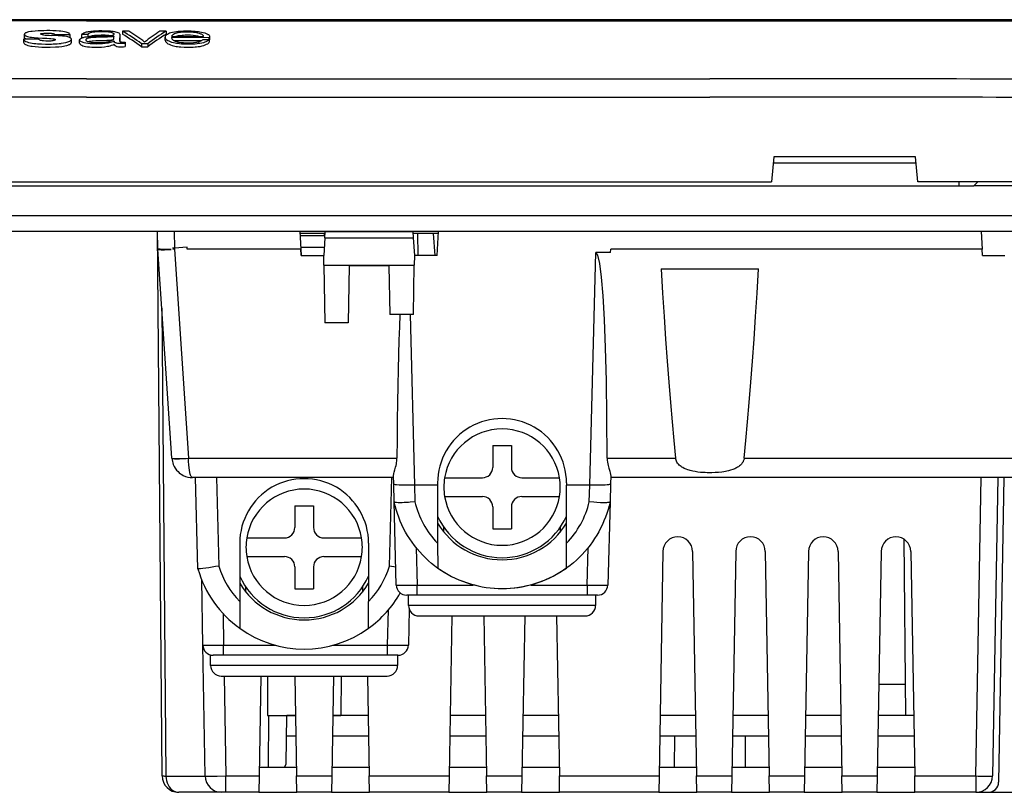
# Model space of a CAD drawing. Extents: x 0 to 420, y 0 to 297.
# Drawn here: x 112 to 159, y 207 to 245 of the extents above; entities that cross this region are included whole.
import ezdxf

# ---------------------------------------------------------------- set-up
doc = ezdxf.new("R2010")
doc.units = 0
doc.layers.get('0').update_dxf_attribs({"linetype": 'CONTINUOUS'})

msp = doc.modelspace()

# ---------------------------------------------------------------- linework, layer by layer
at = {"color": 7}
for p, q in [((114.990784, 244.533569), (84.990784, 244.533569)), ((144.990784, 244.533569), (114.990784, 244.533569)), ((158.977966, 244.533569), (144.990784, 244.533569)), ((159.102386, 244.533569), (158.977966, 244.533569)), ((165.878326, 244.533569), (159.102386, 244.533569)), ((114.990784, 244.482819), (84.990784, 244.482819)), ((114.990784, 244.482819), (144.990784, 244.482819)), ((144.990784, 244.482712), (162.665955, 244.482361)), ((112.698814, 243.592529), (111.961205, 243.590424)), ((111.961205, 243.590424), (111.961205, 243.443756)), ((112.001686, 243.682892), (112.001686, 243.828568)), ((113.459625, 243.823456), (114.190536, 243.825607)), ((113.459625, 243.823456), (113.459625, 243.770233)), ((114.190536, 243.825607), (114.190536, 243.673416)), ((114.266136, 243.440735), (114.266136, 243.593842)), ((114.7658, 243.664795), (114.7658, 243.820129)), ((115.058975, 243.819244), (114.7658, 243.819244)), ((114.7658, 243.664795), (114.783798, 243.664795)), ((115.058975, 243.819244), (115.058975, 243.717468)), ((116.306664, 243.60701), (116.306656, 243.736801)), ((116.598213, 243.813568), (116.59687, 243.494919)), ((116.597488, 243.490311), (116.598213, 243.663376)), ((116.598213, 243.813568), (116.598213, 243.663757)), ((116.720116, 243.986481), (116.720116, 243.837509)), ((117.032356, 243.985519), (116.720116, 243.985519)), ((118.822174, 243.97995), (118.525345, 243.97995)), ((118.784019, 243.541321), (118.784019, 243.685486)), ((118.822174, 243.97995), (118.822174, 243.837524)), ((119.086342, 243.733932), (120.623901, 243.729156)), ((120.901535, 243.666534), (119.086418, 243.672134)), ((120.605415, 243.582626), (120.897522, 243.582626)), ((120.897522, 243.581726), (120.897522, 243.443756)), ((120.901535, 243.529114), (120.901535, 243.666534)), ((120.920166, 243.580521), (120.920166, 243.717529)), ((114.266556, 243.436783), (114.266731, 243.440308)), ((114.659462, 243.400558), (114.659462, 243.557068)), ((116.856262, 243.451736), (116.856255, 243.385864)), ((116.856255, 243.385864), (116.856255, 243.235016)), ((117.630608, 243.37886), (117.630608, 243.229965)), ((117.630608, 243.37886), (117.937546, 243.37886)), ((117.630608, 243.229965), (117.937546, 243.229965)), ((117.937546, 243.378006), (117.937546, 243.229965)), ((119.204369, 243.529114), (120.535736, 243.529114)), ((114.990784, 241.689697), (84.990784, 241.689697)), ((114.990784, 241.689697), (144.990784, 241.689697)), ((114.990784, 240.810684), (84.990784, 240.810684)), ((114.990784, 240.810684), (144.990784, 240.810684)), ((148.071075, 237.933563), (147.958588, 236.733566)), ((154.892944, 237.933563), (148.071075, 237.933563)), ((155.005463, 236.733566), (154.892944, 237.933563)), ((148.042953, 237.63356), (154.921082, 237.63356)), ((72.990784, 236.533569), (156.990784, 236.533569)), ((82.022995, 236.733566), (147.958588, 236.733566)), ((186.994781, 236.733566), (155.005463, 236.733566)), ((156.990784, 236.533569), (156.990784, 236.733566)), ((156.990784, 236.533569), (157.690796, 236.533569)), ((157.690796, 236.533569), (157.890778, 236.733566)), ((167.290787, 236.533569), (157.690796, 236.533569)), ((59.02478, 235.101944), (170.956787, 235.101944)), ((170.956787, 234.333572), (59.02478, 234.333572)), ((118.629089, 208.126587), (118.400391, 234.333572)), ((118.430649, 233.530457), (118.413635, 234.342758)), ((119.214035, 234.333572), (119.231056, 233.534103)), ((125.257271, 234.333496), (125.304207, 233.481186)), ((126.474831, 234.233566), (125.262772, 234.233566)), ((125.267708, 234.143936), (126.469353, 234.143936)), ((126.401161, 234.143936), (126.473785, 234.216568)), ((126.461922, 234.022461), (126.480949, 234.333572)), ((126.480949, 234.333572), (130.700623, 234.333572)), ((130.700623, 234.333572), (130.71965, 234.022461)), ((130.926971, 234.233566), (130.706726, 234.233566)), ((131.921997, 234.233566), (130.706726, 234.233566)), ((130.926971, 234.233566), (130.936142, 233.183563)), ((131.764221, 233.183563), (131.690796, 234.233566)), ((131.866974, 233.183563), (131.927246, 234.333572)), ((158.054337, 234.333572), (158.098999, 233.481293)), ((126.461922, 234.022461), (126.410614, 233.183563)), ((126.461922, 234.022461), (130.71965, 234.022461)), ((130.71965, 234.022461), (130.770966, 233.183563)), ((118.431686, 233.481186), (118.430984, 233.51442)), ((119.099991, 223.417999), (118.431694, 233.481033)), ((119.231056, 233.533951), (119.136238, 233.531967)), ((119.23011, 233.481155), (119.142593, 233.475662)), ((119.230118, 233.481018), (119.898239, 223.420776)), ((119.231071, 233.533798), (119.232109, 233.481354)), ((119.828621, 233.573822), (119.231712, 233.534195)), ((119.834763, 233.481216), (119.828629, 233.573761)), ((125.304207, 233.481293), (119.83477, 233.481293)), ((125.297729, 233.505585), (125.308983, 233.505585)), ((125.298599, 233.58316), (126.435051, 233.58316)), ((125.299042, 233.480499), (125.314606, 233.183563)), ((125.314606, 233.183563), (125.308983, 233.505585)), ((125.314606, 233.183563), (126.380066, 233.183563)), ((126.380066, 233.183563), (126.410614, 233.183563)), ((126.418701, 232.720337), (126.410614, 233.183563)), ((130.770966, 233.183563), (130.762878, 232.720337)), ((131.866974, 233.183563), (130.770966, 233.183563)), ((139.206604, 222.124634), (139.499741, 233.319504)), ((140.21579, 233.319504), (139.499741, 233.319504)), ((140.21579, 233.319504), (140.216888, 233.480988)), ((151.112228, 233.481293), (140.217987, 233.481293)), ((158.098999, 233.481293), (151.112228, 233.481293)), ((158.114594, 233.183563), (158.098999, 233.481155)), ((158.114594, 233.183563), (159.180069, 233.183563)), ((126.418701, 232.720337), (130.762878, 232.720337)), ((126.418701, 232.720337), (126.46727, 229.937836)), ((127.633881, 232.683563), (127.585953, 229.937836)), ((129.547699, 232.683563), (127.633881, 232.683563)), ((129.547699, 232.683563), (129.588715, 230.333237)), ((130.721207, 230.333237), (130.762878, 232.720337)), ((142.650238, 232.533569), (147.331345, 232.533569)), ((118.61972, 230.6492), (118.81636, 208.116806)), ((130.560028, 230.333237), (129.588715, 230.333237)), ((130.721207, 230.333237), (130.560028, 230.333237)), ((130.560028, 230.333237), (130.774979, 222.124634)), ((127.585953, 229.937836), (126.46727, 229.937836)), ((134.540787, 224.027512), (134.540787, 222.977509)), ((134.540787, 224.027512), (135.440796, 224.027512)), ((135.440796, 224.027512), (135.440796, 222.977509)), ((119.898239, 223.420776), (129.929703, 223.420776)), ((119.898239, 223.420486), (119.898285, 223.417297)), ((140.05188, 223.420776), (143.339203, 223.420776)), ((146.642365, 223.420776), (151.112228, 223.420776)), ((151.112228, 223.420776), (170.083344, 223.420776)), ((129.765778, 222.483566), (120.097839, 222.483566)), ((120.355835, 218.090164), (120.240784, 222.483566)), ((121.240448, 222.483566), (121.352005, 218.223282)), ((129.579559, 218.223282), (129.691132, 222.483566)), ((129.774017, 222.169159), (129.763641, 222.565262)), ((132.227188, 222.477509), (134.040787, 222.477509)), ((135.940796, 222.477509), (137.754395, 222.477509)), ((140.217926, 222.565262), (140.20755, 222.169159)), ((169.883728, 222.483566), (140.21579, 222.483566)), ((157.790588, 208.119598), (158.041321, 222.483566)), ((158.841187, 222.483566), (158.590469, 208.119598)), ((159.14119, 222.483566), (158.885315, 207.824844)), ((129.796173, 221.32283), (129.774017, 222.169159)), ((130.772385, 222.124603), (130.793274, 221.326981)), ((131.890778, 222.124634), (130.774979, 222.124634)), ((131.890778, 222.227509), (131.890778, 222.124634)), ((131.890778, 222.124634), (131.890778, 219.321487)), ((138.09079, 222.227509), (138.09079, 222.124634)), ((138.09079, 219.321487), (138.09079, 222.124634)), ((139.206604, 222.124634), (138.09079, 222.124634)), ((139.188293, 221.326981), (139.209198, 222.124603)), ((140.20755, 222.169159), (140.185394, 221.32283)), ((129.901154, 217.314423), (129.796173, 221.32283)), ((129.796371, 221.32196), (129.796204, 221.322708)), ((132.227188, 221.577515), (134.040787, 221.577515)), ((135.940796, 221.577515), (137.754395, 221.577515)), ((140.185394, 221.32283), (140.080429, 217.314423)), ((140.185287, 221.322357), (140.18512, 221.321533)), ((125.015785, 221.13356), (125.015785, 220.083572)), ((125.015785, 221.13356), (125.915787, 221.13356)), ((125.915787, 221.13356), (125.915787, 220.083572)), ((134.540787, 221.077515), (134.540787, 220.027512)), ((135.440796, 221.077515), (135.440796, 220.027512)), ((132.190796, 219.864761), (132.190796, 220.09877)), ((134.540787, 220.027512), (135.440796, 220.027512)), ((137.790787, 220.098785), (137.790787, 219.864777)), ((122.702187, 219.583572), (124.515785, 219.583572)), ((126.415787, 219.583572), (128.229401, 219.583572)), ((154.422119, 211.033569), (154.34816, 219.509232)), ((122.365784, 219.333572), (122.365784, 216.521454)), ((128.565796, 219.333572), (128.565796, 216.521454)), ((130.853882, 219.106384), (130.900803, 217.314423)), ((131.890778, 219.321487), (131.890991, 218.132538)), ((138.090591, 218.132538), (138.09079, 219.321487)), ((139.08078, 217.314423), (139.127686, 219.106384)), ((142.733917, 218.933777), (142.545151, 208.119598)), ((144.15834, 218.933777), (144.347107, 208.119598)), ((146.233917, 218.933777), (146.045151, 208.119598)), ((147.65834, 218.933777), (147.847107, 208.119598)), ((149.733917, 218.933777), (149.545151, 208.119598)), ((151.15834, 218.933777), (151.347107, 208.119598)), ((153.233917, 218.933777), (153.045151, 208.119598)), ((154.65834, 218.933777), (154.847107, 208.119598)), ((122.702187, 218.683563), (124.515785, 218.683563)), ((126.415787, 218.683563), (128.229401, 218.683563)), ((125.015785, 218.183563), (125.015785, 217.13356)), ((125.915787, 218.183563), (125.915787, 217.13356)), ((129.879181, 218.175095), (129.579559, 218.223282)), ((120.588913, 214.424835), (120.534027, 217.569229)), ((122.665787, 216.970825), (122.665787, 217.204834)), ((125.015785, 217.13356), (125.915787, 217.13356)), ((128.265778, 217.204849), (128.265778, 216.970825)), ((130.900803, 216.827759), (130.900803, 217.314423)), ((130.900803, 217.314423), (133.593857, 217.314423)), ((136.387726, 217.314423), (139.08078, 217.314423)), ((139.08078, 217.314423), (139.08078, 216.827759)), ((130.900803, 216.827515), (130.40123, 216.827515)), ((130.490784, 216.327515), (130.490784, 216.827515)), ((139.08078, 216.827515), (130.900803, 216.827515)), ((139.580353, 216.827515), (139.08078, 216.827515)), ((139.490784, 216.827515), (139.490784, 216.327515)), ((122.365784, 216.521454), (122.365791, 215.231567)), ((128.565796, 215.231567), (128.565796, 216.521454)), ((129.47998, 214.420471), (129.524429, 216.117615)), ((130.524841, 216.146133), (130.479645, 214.420471)), ((139.490784, 216.327515), (130.490784, 216.327515)), ((121.562126, 215.9422), (121.588684, 214.420471)), ((130.990784, 215.827515), (138.990784, 215.827515)), ((132.579681, 215.827515), (132.44516, 208.119598)), ((134.112564, 215.827515), (134.247101, 208.119598)), ((136.079681, 215.827515), (135.94516, 208.119598)), ((137.612564, 215.827515), (137.747101, 208.119598)), ((120.698975, 208.119598), (120.588913, 214.424835)), ((121.588684, 213.933807), (121.588684, 214.420471)), ((121.588684, 214.420471), (124.068855, 214.420471)), ((126.862717, 214.420471), (129.47998, 214.420471)), ((129.47998, 213.933563), (129.47998, 214.420471)), ((120.96579, 213.433563), (120.96579, 213.948944)), ((121.588684, 213.933563), (121.089088, 213.933563)), ((129.47998, 213.933563), (121.588684, 213.933563)), ((129.979568, 213.933563), (129.47998, 213.933563)), ((129.96579, 213.933563), (129.96579, 213.433563)), ((129.96579, 213.433563), (120.96579, 213.433563)), ((121.46579, 212.933563), (129.46579, 212.933563)), ((121.614792, 212.933563), (121.698822, 208.119598)), ((123.379181, 212.933563), (123.295151, 208.119598)), ((123.700012, 212.933563), (123.697189, 211.033569)), ((125.013077, 212.933563), (125.097107, 208.119598)), ((126.879181, 212.933563), (126.795151, 208.119598)), ((127.253464, 212.933563), (127.236885, 211.033569)), ((128.513077, 212.933563), (128.597107, 208.119598)), ((153.122192, 212.533569), (154.409027, 212.533569)), ((123.697189, 211.033569), (123.756195, 211.033569)), ((123.756195, 211.033569), (123.736969, 208.533569)), ((123.756195, 211.033569), (123.842415, 211.033569)), ((123.842415, 211.033569), (125.046242, 211.033569)), ((124.600296, 208.700226), (124.626472, 211.033569)), ((125.046234, 211.033569), (124.626472, 211.033569)), ((128.546234, 211.033569), (126.846008, 211.033569)), ((126.846008, 211.033569), (127.236885, 211.033569)), ((134.196228, 211.033569), (132.496002, 211.033569)), ((137.696228, 211.033569), (135.996002, 211.033569)), ((144.296234, 211.033569), (142.596008, 211.033569)), ((147.796234, 211.033569), (146.096008, 211.033569)), ((151.296234, 211.033569), (149.596008, 211.033569)), ((154.796234, 211.033569), (153.096008, 211.033569)), ((154.796234, 211.033569), (154.422119, 211.033569)), ((125.06369, 210.033569), (124.615257, 210.033569)), ((128.56369, 210.033569), (126.828552, 210.033569)), ((134.213684, 210.033569), (132.478546, 210.033569)), ((137.713684, 210.033569), (135.978546, 210.033569)), ((144.31369, 210.033569), (142.578552, 210.033569)), ((143.296021, 208.533569), (143.298264, 210.033569)), ((147.81369, 210.033569), (146.078552, 210.033569)), ((146.683319, 210.033569), (146.685547, 208.533569)), ((151.31369, 210.033569), (149.578552, 210.033569)), ((154.81369, 210.033569), (153.078552, 210.033569)), ((125.089874, 208.533569), (123.302376, 208.533569)), ((124.52182, 208.533569), (124.600296, 208.700226)), ((128.589874, 208.533569), (126.802376, 208.533569)), ((134.239868, 208.533569), (132.452377, 208.533569)), ((137.739868, 208.533569), (135.952377, 208.533569)), ((144.339874, 208.533569), (142.552368, 208.533569)), ((147.839874, 208.533569), (146.052368, 208.533569)), ((151.339874, 208.533569), (149.552368, 208.533569)), ((154.839874, 208.533569), (153.052368, 208.533569)), ((118.81636, 208.116806), (120.69902, 208.116806)), ((121.698822, 208.119598), (123.295151, 208.119598)), ((121.698822, 207.333572), (121.698822, 208.119598)), ((123.295151, 208.119598), (123.281433, 207.333954)), ((125.110817, 207.333954), (125.097107, 208.119598)), ((125.097107, 208.119598), (126.795151, 208.119598)), ((126.795151, 208.119598), (126.781433, 207.333954)), ((128.610809, 207.333954), (128.597107, 208.119598)), ((128.597107, 208.119598), (132.44516, 208.119598)), ((132.44516, 208.119598), (132.431427, 207.333954)), ((134.260818, 207.333954), (134.247101, 208.119598)), ((134.247101, 208.119598), (135.94516, 208.119598)), ((135.94516, 208.119598), (135.931427, 207.333954)), ((137.760818, 207.333954), (137.747101, 208.119598)), ((137.747101, 208.119598), (142.545151, 208.119598)), ((142.545151, 208.119598), (142.531433, 207.333954)), ((144.360809, 207.333954), (144.347107, 208.119598)), ((144.347107, 208.119598), (146.045151, 208.119598)), ((146.045151, 208.119598), (146.031433, 207.333954)), ((147.860809, 207.333954), (147.847107, 208.119598)), ((147.847107, 208.119598), (149.545151, 208.119598)), ((149.545151, 208.119598), (149.531433, 207.333954)), ((151.360809, 207.333954), (151.347107, 208.119598)), ((151.347107, 208.119598), (153.045151, 208.119598)), ((153.045151, 208.119598), (153.031433, 207.333954)), ((154.860809, 207.333954), (154.847107, 208.119598)), ((154.847107, 208.119598), (157.790588, 208.119598)), ((157.790588, 208.119598), (157.790588, 207.333572)), ((121.498848, 207.333572), (119.429062, 207.333572)), ((121.698822, 207.333572), (121.498955, 207.333572)), ((123.281433, 207.333572), (121.698822, 207.333572)), ((123.281433, 207.333572), (125.110825, 207.333572)), ((126.781433, 207.333572), (125.110825, 207.333572)), ((126.781433, 207.333572), (128.610825, 207.333572)), ((132.431427, 207.333572), (128.610825, 207.333572)), ((132.431427, 207.333572), (134.260834, 207.333572)), ((135.931427, 207.333572), (134.260834, 207.333572)), ((135.931427, 207.333572), (137.760834, 207.333572)), ((142.531433, 207.333572), (137.760834, 207.333572)), ((142.531433, 207.333572), (144.360825, 207.333572)), ((146.031433, 207.333572), (144.360825, 207.333572)), ((146.031433, 207.333572), (147.860825, 207.333572)), ((149.531433, 207.333572), (147.860825, 207.333572)), ((149.531433, 207.333572), (151.360825, 207.333572)), ((153.031433, 207.333572), (151.360825, 207.333572)), ((153.031433, 207.333572), (154.860825, 207.333572)), ((157.790588, 207.333572), (154.860825, 207.333572)), ((157.790588, 207.333572), (158.385406, 207.333572)), ((158.385406, 207.333572), (159.590668, 207.333572))]:
    msp.add_line(p, q, dxfattribs=at)
for points in [[(111.961205, 243.590424), (111.96627, 243.576935), (111.973793, 243.563446), (111.98423, 243.549469), (111.99733, 243.535629), (112.030807, 243.509171), (112.074516, 243.484131), (112.128212, 243.46106), (112.202499, 243.437393), (112.288429, 243.417816)], [(112.526085, 243.984177), (112.377731, 243.968933), (112.306328, 243.959457), (112.20578, 243.941925), (112.159363, 243.931107), (112.117828, 243.918839), (112.088112, 243.907776), (112.062447, 243.895874), (112.038841, 243.881805), (112.020683, 243.867065), (112.011681, 243.856857), (112.005486, 243.846466), (112.002274, 243.836258), (112.001907, 243.825974)], [(112.001907, 243.825974), (112.004333, 243.815369), (112.009277, 243.804733), (112.017052, 243.793518), (112.027367, 243.782501), (112.055031, 243.761978), (112.074951, 243.751236), (112.098282, 243.740982), (112.154129, 243.722397), (112.216721, 243.707626), (112.287643, 243.695404), (112.35128, 243.68689), (112.480354, 243.673813), (112.668045, 243.660828), (112.866592, 243.650497), (113.082481, 243.639343), (113.210884, 243.631531), (113.27449, 243.626831), (113.365883, 243.617416), (113.422974, 243.608368), (113.448662, 243.602325), (113.470856, 243.594513), (113.479218, 243.590012), (113.487267, 243.582687), (113.490715, 243.573776)], [(112.10701, 243.590851), (112.064621, 243.610184), (112.03273, 243.631226), (112.020653, 243.64238), (112.011528, 243.653656), (112.0056, 243.664505), (112.002457, 243.675354), (112.001999, 243.684631)], [(113.490715, 243.573776), (113.488785, 243.563614), (113.480515, 243.553741), (113.469398, 243.546448), (113.454811, 243.539703), (113.437454, 243.5336), (113.402664, 243.52449), (113.364212, 243.517136), (113.320786, 243.511063), (113.275146, 243.506516), (113.211571, 243.502411), (113.147057, 243.500397), (113.03344, 243.501801), (112.923874, 243.509598), (112.869125, 243.516312), (112.818619, 243.525192), (112.780037, 243.53508), (112.747589, 243.547272), (112.730186, 243.556808), (112.717041, 243.567123), (112.7061, 243.579849), (112.698814, 243.592529)], [(112.791389, 243.844147), (112.789894, 243.848816), (112.790649, 243.853424), (112.793816, 243.85788), (112.799461, 243.862106), (112.811798, 243.867569), (112.828636, 243.872177), (112.848892, 243.875793)], [(112.91378, 243.802521), (112.867058, 243.810303), (112.828369, 243.821198), (112.813004, 243.827576), (112.800972, 243.834473), (112.791389, 243.844147)], [(112.848892, 243.875793), (112.938957, 243.885284), (113.035065, 243.889709), (113.132599, 243.889694), (113.227867, 243.885406), (113.286156, 243.88028), (113.340858, 243.873062), (113.3815, 243.865402), (113.416122, 243.855972), (113.434692, 243.848618), (113.448761, 243.840363), (113.455704, 243.833694), (113.459625, 243.823456)], [(114.190536, 243.825607), (114.184372, 243.842697), (114.171432, 243.859711), (114.152596, 243.876434), (114.135139, 243.888504), (114.115082, 243.899979), (114.066284, 243.921143), (114.006218, 243.939163), (113.934128, 243.954712), (113.849503, 243.968323), (113.761864, 243.978882), (113.670052, 243.987244), (113.524178, 243.996658), (113.375595, 244.002502), (113.226738, 244.00528), (113.077698, 244.005356)], [(114.023445, 243.722443), (113.934929, 243.736511), (113.841118, 243.747238), (113.710686, 243.757584), (113.621933, 243.762695), (113.443382, 243.770691), (113.288239, 243.777435)], [(114.26207, 243.593918), (114.257492, 243.61174), (114.246834, 243.629181), (114.23008, 243.646011), (114.215202, 243.657043), (114.197578, 243.667648), (114.172905, 243.679703), (114.144547, 243.690964), (114.088379, 243.708084), (114.023445, 243.722443)], [(114.659477, 243.556976), (114.663483, 243.57782), (114.675201, 243.598221), (114.694633, 243.617905), (114.721802, 243.636597), (114.744659, 243.648605), (114.771034, 243.659958), (114.804947, 243.67189), (114.842079, 243.682434), (114.882797, 243.691818), (114.925964, 243.699951), (115.019844, 243.713242), (115.125031, 243.723251), (115.233154, 243.729736), (115.30545, 243.732483), (115.457253, 243.736008), (115.675789, 243.740387), (115.897972, 243.749451), (116.046494, 243.759232), (116.120392, 243.76622), (116.188087, 243.774994), (116.24942, 243.787079), (116.275482, 243.794769), (116.296196, 243.80368), (116.310265, 243.813416), (116.318237, 243.82373), (116.320679, 243.834183)], [(114.7658, 243.820129), (114.786186, 243.847366), (114.816429, 243.873642), (114.857323, 243.898453), (114.909248, 243.921265), (114.944489, 243.933456), (114.983017, 243.944641), (115.031837, 243.956329), (115.084595, 243.966522), (115.198952, 243.982635), (115.322014, 243.993973), (115.455505, 244.001328), (115.592278, 244.005157), (115.733765, 244.00621), (115.874229, 244.004303), (116.011528, 243.999023), (116.146126, 243.989838), (116.211372, 243.98349), (116.272667, 243.975876), (116.330765, 243.966507), (116.386307, 243.955002), (116.447685, 243.938278), (116.499077, 243.918945), (116.539406, 243.897415), (116.565582, 243.877258), (116.583595, 243.8564), (116.594177, 243.835114), (116.598213, 243.813568)], [(116.306656, 243.736801), (116.304131, 243.732254), (116.300392, 243.72934), (116.288742, 243.724228), (116.269783, 243.719421), (116.225311, 243.712845), (116.153625, 243.707001), (115.993927, 243.699692), (115.632309, 243.687332), (115.463196, 243.679977), (115.305138, 243.670395), (115.202942, 243.660873), (115.15287, 243.654556), (115.1064, 243.646973), (115.063248, 243.637482), (115.025749, 243.626068), (115.005623, 243.617889), (114.988571, 243.608994), (114.970734, 243.596222), (114.95858, 243.582779), (114.952095, 243.569016), (114.950897, 243.55986)], [(114.950897, 243.55986), (114.952003, 243.551178), (114.955307, 243.542542), (114.960808, 243.534027), (114.968475, 243.525726), (114.990059, 243.509918), (115.011345, 243.498917), (115.036545, 243.488693), (115.09655, 243.470764), (115.14904, 243.459412), (115.205299, 243.450134), (115.264229, 243.442825), (115.324982, 243.437378), (115.449638, 243.431488), (115.523117, 243.430817), (115.596237, 243.431915), (115.739784, 243.439087), (115.814522, 243.445648), (115.887573, 243.454178), (115.949509, 243.463303), (116.009155, 243.47403), (116.063255, 243.485779), (116.113853, 243.499039), (116.152023, 243.51091), (116.18705, 243.523712), (116.23243, 243.544266), (116.268745, 243.566345), (116.283119, 243.57785), (116.294785, 243.5896), (116.306664, 243.60701)], [(116.320679, 243.834183), (116.319618, 243.841232), (116.316689, 243.848236), (116.305878, 243.861954), (116.289024, 243.875061), (116.262878, 243.889038), (116.229942, 243.901764), (116.195473, 243.911942), (116.156906, 243.920883), (116.104439, 243.930222), (116.048218, 243.937653), (115.960442, 243.945526), (115.869728, 243.950119), (115.775955, 243.952194), (115.683617, 243.951965), (115.50563, 243.94603), (115.387512, 243.938095), (115.328598, 243.932251), (115.240768, 243.919617), (115.201767, 243.911545), (115.166824, 243.902115), (115.136337, 243.891281), (115.110703, 243.879196), (115.095497, 243.869904), (115.083031, 243.860199), (115.07325, 243.850189), (115.066078, 243.839951), (115.061386, 243.82962), (115.058975, 243.819244)], [(115.125862, 243.723312), (115.153732, 243.734314), (115.185371, 243.744492), (115.229103, 243.755936), (115.277145, 243.766068), (115.372375, 243.780838), (115.4748, 243.790894), (115.528488, 243.794189)], [(115.434776, 243.524628), (115.547539, 243.529907), (115.794785, 243.537628), (115.962715, 243.54332), (116.123291, 243.552475), (116.201965, 243.559219), (116.250031, 243.564774), (116.27182, 243.568665)], [(115.528488, 243.794189), (115.703117, 243.799286), (115.794975, 243.799072), (115.886116, 243.796646), (115.967712, 243.792236), (116.046585, 243.785416), (116.102226, 243.778519), (116.154282, 243.769867)], [(118.784004, 243.685562), (118.785118, 243.701782), (118.788307, 243.717957), (118.800743, 243.750183), (118.821114, 243.781906), (118.849617, 243.812561), (118.886986, 243.841675), (118.933044, 243.868362), (118.989532, 243.893204), (119.056328, 243.915741), (119.137497, 243.936646), (119.227715, 243.954041), (119.325386, 243.968109), (119.406952, 243.977142), (119.492653, 243.984589), (119.666695, 243.9944), (119.849525, 243.997467), (120.032646, 243.993225), (120.123001, 243.988174), (120.212677, 243.980972), (120.297455, 243.972015), (120.378532, 243.961258), (120.450302, 243.949692), (120.518715, 243.936615), (120.603951, 243.916885), (120.681313, 243.894638), (120.749664, 243.869995), (120.807884, 243.843155), (120.834564, 243.827942), (120.85788, 243.81221), (120.875214, 243.798233), (120.889847, 243.783951), (120.906364, 243.762344), (120.916565, 243.74028), (120.920128, 243.717957)], [(120.897522, 243.581726), (120.877396, 243.557983), (120.851471, 243.534653), (120.819489, 243.511948), (120.793022, 243.496292), (120.763458, 243.481125), (120.727081, 243.464966), (120.687103, 243.449585), (120.615509, 243.426743), (120.535454, 243.406509), (120.448952, 243.389465), (120.380798, 243.37886), (120.310204, 243.36998), (120.227028, 243.361816), (120.142418, 243.355713), (119.975601, 243.349319), (119.806969, 243.349503), (119.638596, 243.356125), (119.555519, 243.362), (119.474335, 243.369675), (119.396431, 243.379044), (119.321259, 243.390213), (119.251396, 243.402832), (119.185249, 243.41716), (119.102341, 243.439255), (119.027542, 243.464355), (118.9618, 243.492065), (118.905815, 243.522064), (118.860672, 243.553543), (118.842133, 243.569687), (118.826263, 243.586029), (118.80735, 243.610809), (118.794151, 243.635742), (118.786453, 243.660706), (118.784004, 243.685562)], [(120.623901, 243.729156), (120.619377, 243.749664), (120.607445, 243.769867), (120.588516, 243.789597), (120.571564, 243.802856), (120.551643, 243.815735), (120.524879, 243.830185), (120.494553, 243.843933), (120.42952, 243.867371), (120.342545, 243.890579), (120.243736, 243.909698), (120.135651, 243.924438), (120.021088, 243.934464), (119.893929, 243.939758), (119.765633, 243.939346), (119.638115, 243.933411), (119.516006, 243.921829), (119.408768, 243.905411), (119.360809, 243.895416), (119.317032, 243.884262), (119.265045, 243.867493), (119.219948, 243.848633), (119.18148, 243.827972), (119.159172, 243.813156), (119.139877, 243.797913), (119.123291, 243.782288), (119.109077, 243.766373), (119.086342, 243.733932)], [(119.086418, 243.672134), (119.089073, 243.653687), (119.094345, 243.635025), (119.102226, 243.61731), (119.113403, 243.599609), (119.134865, 243.575607), (119.164108, 243.552444), (119.201584, 243.530533), (119.231773, 243.516449), (119.265564, 243.503143), (119.343094, 243.479263), (119.437363, 243.458267), (119.539986, 243.441849), (119.654305, 243.429382), (119.773491, 243.421661), (119.894775, 243.418854), (120.015129, 243.421249), (120.134209, 243.42923), (120.24704, 243.443054), (120.302322, 243.452606), (120.354393, 243.463699), (120.396523, 243.474533), (120.435974, 243.486542), (120.493042, 243.508163), (120.540321, 243.531677), (120.57769, 243.55661), (120.605415, 243.582626)], [(119.285721, 243.733322), (119.325241, 243.745224), (119.368591, 243.756027), (119.41703, 243.766037), (119.468513, 243.774734), (119.589828, 243.789398), (119.664307, 243.795151), (119.739204, 243.798889), (119.810783, 243.80069), (119.87912, 243.800735), (120.002365, 243.796768), (120.121628, 243.787476), (120.234406, 243.773041), (120.337822, 243.753708), (120.385117, 243.742294), (120.429024, 243.729752)], [(112.048241, 243.344788), (112.104279, 243.319656), (112.170074, 243.297333), (112.245186, 243.278091), (112.310455, 243.265015), (112.380989, 243.253448), (112.526215, 243.235291), (112.683258, 243.222046), (112.842346, 243.213776), (113.004547, 243.209641), (113.1269, 243.209061), (113.249306, 243.210556), (113.493332, 243.21936), (113.503006, 243.219864)], [(112.288429, 243.417816), (112.368958, 243.404083), (112.453247, 243.392578), (112.545715, 243.382629), (112.640587, 243.374786), (112.82859, 243.364792), (113.017166, 243.360748)], [(113.503006, 243.219864), (113.659531, 243.230896), (113.809525, 243.247589), (113.882263, 243.258423), (113.952797, 243.271103), (114.044258, 243.291962), (114.085709, 243.303833), (114.123856, 243.316757), (114.158371, 243.33075), (114.188782, 243.345764), (114.221764, 243.367157), (114.245567, 243.389847), (114.260269, 243.413177), (114.266525, 243.436462)], [(113.769798, 243.395508), (113.885567, 243.413025), (113.993698, 243.435303), (114.043785, 243.448212), (114.090431, 243.462265), (114.146072, 243.482742), (114.192612, 243.505051), (114.211899, 243.516846), (114.228218, 243.529022), (114.245911, 243.547012)], [(116.321472, 243.495926), (116.267982, 243.473053), (116.207237, 243.451645), (116.139839, 243.43219), (116.085533, 243.419189), (116.028473, 243.407715), (115.964119, 243.396927), (115.897255, 243.387695), (115.758118, 243.373642), (115.615166, 243.365341), (115.465202, 243.362488), (115.315575, 243.365341), (115.167816, 243.374435), (115.061485, 243.385696), (114.960976, 243.401169), (114.87442, 243.419968), (114.83477, 243.431), (114.798065, 243.4431), (114.754509, 243.4608), (114.718124, 243.480118), (114.689949, 243.500717), (114.672867, 243.519196), (114.662743, 243.53804), (114.659477, 243.556976)], [(114.660591, 243.40065), (114.66449, 243.382843), (114.674332, 243.365173), (114.689888, 243.347839), (114.705147, 243.335175), (114.723343, 243.322891), (114.767982, 243.299713), (114.820335, 243.279572), (114.880974, 243.261841), (114.948601, 243.246887)], [(114.948601, 243.246887), (115.041763, 243.231628), (115.139778, 243.22023), (115.241295, 243.212494), (115.318962, 243.208984), (115.397392, 243.207352), (115.554787, 243.209396), (115.710213, 243.218109), (115.860863, 243.23317), (115.997284, 243.253265), (116.062294, 243.265472), (116.124474, 243.279114), (116.20179, 243.299561), (116.271042, 243.32251), (116.330261, 243.3479)], [(115.058571, 243.481293), (115.120308, 243.494705), (115.187363, 243.504608), (115.260757, 243.512421), (115.317909, 243.517166), (115.434776, 243.524628)], [(116.856255, 243.385864), (116.836746, 243.384613), (116.717163, 243.379593), (116.655693, 243.379272), (116.593002, 243.381088), (116.532753, 243.385666), (116.491287, 243.391144), (116.452423, 243.398788), (116.426758, 243.405685), (116.404297, 243.413513), (116.378204, 243.42598), (116.358681, 243.439575), (116.345039, 243.453857), (116.338142, 243.464813), (116.333641, 243.475861), (116.3302, 243.494659)], [(116.330421, 243.33934), (116.33535, 243.318069), (116.340874, 243.307312), (116.348915, 243.296631), (116.364075, 243.282791), (116.384819, 243.269913), (116.411491, 243.258377), (116.438385, 243.249954), (116.468475, 243.242935), (116.536232, 243.233154), (116.614159, 243.22818), (116.693527, 243.227524), (116.775368, 243.229919), (116.856262, 243.234604)], [(116.59687, 243.494919), (116.597641, 243.489456), (116.605652, 243.478714), (116.613388, 243.473785), (116.634293, 243.465851), (116.651817, 243.4617), (116.69136, 243.456055), (116.725471, 243.453384), (116.795174, 243.451263), (116.856262, 243.451736)], [(118.783203, 243.541153), (118.784363, 243.525467), (118.787598, 243.509689), (118.792969, 243.493866), (118.800499, 243.478012), (118.822151, 243.446518), (118.837891, 243.429413), (118.856369, 243.412552), (118.878479, 243.395386), (118.903618, 243.378616), (118.961914, 243.347061), (119.032066, 243.317673), (119.113632, 243.291046), (119.17366, 243.275208), (119.237915, 243.261002), (119.306313, 243.248322), (119.377457, 243.23735), (119.454544, 243.227692), (119.533348, 243.219894), (119.694832, 243.209549), (119.863625, 243.205582), (120.032257, 243.208176), (120.122978, 243.212387), (120.212837, 243.218658), (120.28714, 243.225677), (120.359619, 243.234421), (120.458107, 243.250015), (120.550613, 243.26944), (120.634216, 243.292038), (120.709557, 243.3181), (120.773949, 243.346817), (120.826767, 243.37764), (120.848938, 243.393799), (120.868149, 243.410278), (120.884201, 243.426743), (120.897522, 243.443344)], [(118.430992, 233.514481), (118.440361, 233.507065), (118.467979, 233.500198), (118.513176, 233.494095), (118.574913, 233.488785), (118.651787, 233.484512), (118.741997, 233.481277), (118.843483, 233.479202), (118.953911, 233.478348), (119.070702, 233.478683)], [(118.431877, 233.478378), (118.441551, 233.47142), (118.469368, 233.465836), (118.514671, 233.461777), (118.576439, 233.459305), (118.653236, 233.458511), (118.743309, 233.459366), (118.844566, 233.461899), (118.954689, 233.466019), (119.071159, 233.471634)], [(140.05188, 223.420761), (140.03717, 225.373123), (140.009644, 227.149979), (139.969574, 228.731735), (139.917419, 230.100906), (139.85376, 231.242386), (139.779266, 232.143539), (139.694794, 232.794449), (139.601288, 233.187881), (139.499725, 233.319504)], [(142.650238, 232.533554), (142.718994, 231.370987), (142.789856, 230.243576), (142.862762, 229.15242), (142.937653, 228.098526), (143.014435, 227.08284), (143.093048, 226.106339), (143.173431, 225.169937), (143.255524, 224.27446), (143.339203, 223.420761)], [(146.642365, 223.420761), (146.726044, 224.27446), (146.808136, 225.169937), (146.888519, 226.106339), (146.967133, 227.08284), (147.043915, 228.098526), (147.118805, 229.15242), (147.191711, 230.243576), (147.262573, 231.370987), (147.331329, 232.533554)], [(130.075256, 230.333237), (130.048523, 229.743362), (130.024292, 229.104965), (130.002655, 228.419632), (129.983673, 227.68898), (129.967346, 226.91478), (129.953796, 226.098831), (129.942963, 225.243149), (129.934937, 224.349747), (129.929718, 223.420761)], [(119.099998, 223.417984), (119.108543, 223.411453), (119.133095, 223.406082), (119.173134, 223.402054), (119.227852, 223.399399), (119.29615, 223.398209), (119.37664, 223.398483), (119.46769, 223.400223), (119.567467, 223.403397), (119.673927, 223.407974), (119.784935, 223.413773), (119.898247, 223.420792)], [(119.100044, 223.417313), (119.10862, 223.410355), (119.133186, 223.404617), (119.173241, 223.400192), (119.227959, 223.397202), (119.296257, 223.395706), (119.376747, 223.395706), (119.467796, 223.397202), (119.567558, 223.400192), (119.674004, 223.404617), (119.784996, 223.410355), (119.898277, 223.417313)], [(120.097839, 222.483566), (120.083267, 222.486679), (120.068748, 222.494598), (120.05439, 222.507477), (120.04377, 222.520462), (120.033333, 222.536316), (120.013115, 222.576538), (120.000061, 222.610001), (119.987579, 222.648224), (119.964546, 222.737808), (119.944427, 222.842545), (119.927597, 222.959503), (119.912918, 223.10347), (119.903114, 223.256897), (119.898285, 223.417297)], [(129.763641, 222.565262), (129.764359, 222.589676), (129.767517, 222.616898), (129.775009, 222.657227), (129.781784, 222.686417), (129.798615, 222.749496), (129.83284, 222.866867), (129.86821, 222.994034), (129.886703, 223.070053), (129.902939, 223.148697), (129.9133, 223.21077), (129.921387, 223.273804), (129.927429, 223.347031), (129.929703, 223.420776)], [(140.05188, 223.420776), (140.05545, 223.327759), (140.065033, 223.234497), (140.079834, 223.142227), (140.093781, 223.074417), (140.109619, 223.008255), (140.129761, 222.93306), (140.171448, 222.789383), (140.195526, 222.702957), (140.204987, 222.664169), (140.214691, 222.612473), (140.217361, 222.587646), (140.217926, 222.565262)], [(144.855164, 222.720291), (144.76033, 222.723846), (144.665497, 222.729309), (144.539276, 222.739777), (144.413757, 222.754196), (144.28952, 222.773026), (144.167877, 222.796677), (144.048172, 222.826035), (143.989059, 222.843155), (143.930527, 222.862061), (143.844452, 222.893906), (143.761108, 222.930389), (143.682312, 222.971527), (143.644379, 222.994278), (143.607605, 223.01857), (143.560715, 223.053467), (143.516785, 223.091263), (143.476318, 223.132034), (143.439957, 223.175629), (143.408051, 223.222168), (143.381378, 223.271362), (143.361603, 223.319946), (143.347412, 223.370087), (143.339203, 223.420776)], [(146.642365, 223.420776), (146.636383, 223.380692), (146.626617, 223.340912), (146.613312, 223.30188), (146.600876, 223.272842), (146.586517, 223.244522), (146.552475, 223.190323), (146.512299, 223.139862), (146.466476, 223.09285), (146.416168, 223.049789), (146.362289, 223.010681), (146.321381, 222.984634), (146.279114, 222.960373), (146.232391, 222.936127), (146.184601, 222.913742), (146.088684, 222.875076), (145.989441, 222.842178), (145.887543, 222.81427), (145.813354, 222.797028), (145.738495, 222.781845), (145.656113, 222.767441), (145.573425, 222.755173), (145.412827, 222.736938), (145.250732, 222.725174), (145.087784, 222.719254), (144.924957, 222.718842), (144.855164, 222.720291)], [(130.772385, 222.124603), (130.477127, 222.120117), (130.334702, 222.120438), (130.200104, 222.122559), (130.039658, 222.128281), (129.909927, 222.137268), (129.859467, 222.142929), (129.819946, 222.149307), (129.7901, 222.157074), (129.780838, 222.161224), (129.776184, 222.164703), (129.774826, 222.166473), (129.774017, 222.169159)], [(130.7724, 222.124588), (130.772675, 222.124588), (130.772949, 222.124588), (130.773254, 222.124588), (130.773529, 222.124588), (130.773834, 222.124619), (130.774109, 222.124619), (130.774414, 222.124649), (130.774689, 222.124649), (130.774994, 222.124649)], [(139.206604, 222.12468), (139.206909, 222.124649), (139.207184, 222.124649), (139.207458, 222.124649), (139.207764, 222.124649), (139.208038, 222.124649), (139.208344, 222.124649), (139.208618, 222.124619), (139.208923, 222.124619), (139.209198, 222.124588)], [(140.20755, 222.169159), (140.207123, 222.167236), (140.204041, 222.163452), (140.197952, 222.15976), (140.177063, 222.152756), (140.148224, 222.146851), (140.110641, 222.141449), (140.041321, 222.134583), (139.957214, 222.129028), (139.852692, 222.124527), (139.73671, 222.121567), (139.480927, 222.120224), (139.209198, 222.124603)], [(130.793274, 221.326981), (130.559998, 221.30072), (130.484283, 221.293823), (130.28299, 221.279953), (130.187866, 221.276108), (130.098877, 221.274567), (129.993286, 221.276337), (129.906982, 221.282654), (129.872375, 221.287506), (129.843979, 221.293427), (129.824402, 221.299469), (129.809937, 221.306244), (129.800674, 221.313629), (129.796448, 221.321533)], [(134.990784, 217.127106), (134.797852, 217.130753), (134.605164, 217.141632), (134.412994, 217.159653), (134.221558, 217.184708), (134.031113, 217.216736), (133.841919, 217.25563), (133.654205, 217.3013), (133.468201, 217.353638), (133.28421, 217.412582), (133.102417, 217.478027), (132.923065, 217.549881), (132.746429, 217.628052), (132.572723, 217.712479), (132.402206, 217.80304), (132.235077, 217.899689), (132.067627, 218.004929), (131.904388, 218.116302), (131.745605, 218.233704), (131.591568, 218.356964), (131.442413, 218.485947), (131.298309, 218.620499), (131.159363, 218.760452), (131.025681, 218.905624), (130.897385, 219.055801), (130.774612, 219.210739), (130.657532, 219.370193), (130.547821, 219.531586), (130.44397, 219.696854), (130.346161, 219.865768), (130.254486, 220.038116), (130.169098, 220.213654), (130.090118, 220.392181), (130.0177, 220.573456), (129.951996, 220.757263), (129.893127, 220.943375), (129.841232, 221.131531), (129.796448, 221.321533)], [(140.18512, 221.321533), (140.140839, 221.133514), (140.0896, 220.947281), (140.031525, 220.763062), (139.966736, 220.58107), (139.89537, 220.401535), (139.817566, 220.22467), (139.733475, 220.050705), (139.643204, 219.879852), (139.546906, 219.712341), (139.444702, 219.548386), (139.336716, 219.388214), (139.223114, 219.232025), (139.103989, 219.080032), (138.979492, 218.93248), (138.849762, 218.789551), (138.71167, 218.648315), (138.568359, 218.512436), (138.420044, 218.382156), (138.266876, 218.257675), (138.1091, 218.13913), (137.946899, 218.026657), (137.780548, 217.920349), (137.610291, 217.820282), (137.436371, 217.726547), (137.259048, 217.639221), (137.078629, 217.558411), (136.897751, 217.485123), (136.714355, 217.418381), (136.528656, 217.358261), (136.340942, 217.304871), (136.151413, 217.25827), (135.960358, 217.218597), (135.768005, 217.185913), (135.574615, 217.160324), (135.380432, 217.141937), (135.185745, 217.130829), (134.990784, 217.127106)], [(140.18512, 221.321533), (140.182922, 221.316299), (140.178619, 221.31131), (140.163483, 221.302063), (140.140625, 221.294235), (140.109879, 221.287628), (140.068756, 221.282028), (140.019806, 221.277969), (139.956635, 221.275284), (139.885788, 221.274536), (139.726135, 221.278625), (139.550949, 221.289459), (139.402832, 221.302536), (139.188293, 221.326981)], [(121.352005, 218.223282), (121.197502, 218.197952), (120.872894, 218.148193), (120.590584, 218.10968), (120.481049, 218.096848), (120.402191, 218.089508), (120.370934, 218.088058), (120.357803, 218.088928), (120.356651, 218.08934), (120.355995, 218.089813), (120.355858, 218.090088)], [(131.890991, 218.132538), (132.052979, 218.022415), (132.218842, 217.918533), (132.388367, 217.820938), (132.561295, 217.72963), (132.737411, 217.644699), (132.916473, 217.566162), (133.098221, 217.494125), (133.28244, 217.428619), (133.468872, 217.369751), (133.657288, 217.317581), (133.847397, 217.272186), (134.038971, 217.233673), (134.23175, 217.202103), (134.425491, 217.177567), (134.619904, 217.160156), (134.814743, 217.149933), (135.009735, 217.146988), (135.206863, 217.151443), (135.403702, 217.16333), (135.600037, 217.182526), (135.795654, 217.208984), (135.990356, 217.242615), (136.183853, 217.283356), (136.375916, 217.331146), (136.566238, 217.385895), (136.754562, 217.447525), (136.940552, 217.515961), (137.113525, 217.586609), (137.283997, 217.663208), (137.451782, 217.745682), (137.616577, 217.833923), (137.778137, 217.927841), (137.936188, 218.02739), (138.090591, 218.132538)], [(129.901154, 217.314423), (129.901276, 217.31424), (129.901474, 217.314102), (129.902191, 217.313858), (129.910187, 217.31282), (129.974915, 217.310532), (130.078613, 217.309387), (130.353088, 217.309448), (130.900803, 217.314423)], [(139.08078, 217.314423), (139.41745, 217.310806), (139.72757, 217.309128), (139.978851, 217.310089), (140.061707, 217.312195), (140.07901, 217.313751), (140.079987, 217.314056), (140.080261, 217.314194), (140.080429, 217.314423)], [(120.588913, 214.424835), (120.588951, 214.424728), (120.589249, 214.4245), (120.589836, 214.424286), (120.591873, 214.423859), (120.615219, 214.422089), (120.660652, 214.420593), (120.808701, 214.418564), (121.164803, 214.418015), (121.588684, 214.420471)], [(129.47998, 214.420471), (129.865723, 214.416458), (130.204987, 214.41507), (130.376831, 214.416046), (130.434006, 214.417175), (130.474472, 214.41922), (130.479065, 214.420044), (130.479462, 214.420227), (130.479584, 214.420334), (130.479645, 214.420471)], [(118.629097, 208.126572), (118.631508, 208.125229), (118.638725, 208.123917), (118.650688, 208.122696), (118.667351, 208.121475), (118.688576, 208.120377), (118.714256, 208.119339), (118.74424, 208.118423), (118.778343, 208.117569), (118.816368, 208.116806)], [(118.816368, 208.116806), (118.824242, 208.004654), (118.844093, 207.895035), (118.875542, 207.790176), (118.917976, 207.692123), (118.970528, 207.602798), (119.032158, 207.524002), (119.101677, 207.457291), (119.177666, 207.403946), (119.258644, 207.365128), (119.34301, 207.341507), (119.42907, 207.333572)], [(120.698975, 208.119598), (120.699013, 208.119492), (120.699081, 208.119415), (120.69931, 208.119247), (120.69989, 208.119019), (120.701935, 208.118576), (120.725281, 208.116791), (120.770721, 208.115417), (120.918793, 208.113937), (121.274925, 208.115005), (121.698822, 208.119598)], [(157.790588, 208.119583), (157.904388, 208.117752), (158.0159, 208.116226), (158.122803, 208.115067), (158.222961, 208.114273), (158.314301, 208.113846), (158.39502, 208.113846), (158.463409, 208.114273), (158.518097, 208.115067), (158.558014, 208.116226), (158.582306, 208.117752), (158.590454, 208.119583)]]:
    msp.add_lwpolyline(points, dxfattribs=at)
for centre, radius, start, end in [((113.056854, 237.134018), 6.870994, 89.826202, 94.430603), ((113.432213, 248.890152), 5.114254, 264.181585, 268.38696), ((114.195221, 243.59108), 0.06703, 318.989966, 2.42838), ((110.712875, 233.852737), 11.652387, 53.582072, 58.966403), ((110.603981, 233.838669), 11.848505, 53.627316, 58.92243), ((111.109825, 234.796631), 10.932217, 52.361132, 57.196919), ((124.27533, 235.13797), 10.548007, 123.033386, 127.967692), ((124.729828, 234.350204), 11.297544, 121.528245, 126.956824), ((124.773453, 234.22821), 11.302754, 121.771809, 127.214131), ((120.833885, 243.582596), 0.086382, 321.466006, 357.718107), ((120.835602, 243.719772), 0.084638, 321.085468, 358.772469), ((112.109314, 243.487595), 0.154856, 196.635426, 246.846735), ((113.14193, 249.069046), 5.708881, 268.747942, 276.315013), ((141.786285, -9320.94043), 9562.63097, 89.854342, 89.980803), ((141.814682, -8293.538086), 8534.349089, 89.83769, 89.978679), ((134.990784, 222.227509), 3.1, 0.000001, 180.000005), ((134.990784, 222.027512), 2.8, 9.248359, 170.751642), ((120.097839, 223.483566), 1, 183.79952, 201.4141), ((120.104645, 223.487961), 1.007706, 201.505337, 225.259028), ((120.097839, 223.483566), 1, 225.358858, 242.721117), ((134.040787, 222.977509), 0.5, 269.999997, 0), ((135.940796, 222.977509), 0.5, 179.999995, 269.999997), ((120.097389, 223.495789), 1.011965, 243.061096, 270.025665), ((125.46579, 219.333572), 3.1, 0.000001, 180.000005), ((134.990784, 222.027512), 2.8, 170.751642, 189.248358), ((134.990784, 222.027512), 2.8, 350.75164, 9.24836), ((125.46579, 219.13356), 2.8, 9.248359, 170.751642), ((134.991333, 222.321335), 4.314219, 193.325571, 224.054319), ((134.990784, 222.027512), 2.8, 189.248358, 350.751641), ((134.040787, 221.077515), 0.5, 0, 90.000003), ((135.940796, 221.077515), 0.5, 90.000003, 179.999995), ((134.990234, 222.321335), 4.314218, 315.945676, 346.67443), ((134.990784, 222.027512), 3.4, 204.249584, 335.750334), ((124.515785, 220.083572), 0.5, 269.999997, 360), ((126.415787, 220.083572), 0.5, 180.000005, 269.999997), ((134.990784, 222.127518), 3.6, 210.558439, 329.441566), ((125.46579, 219.13356), 2.8, 170.751642, 189.248358), ((125.46579, 219.13356), 2.8, 350.75164, 9.24836), ((143.446121, 218.921219), 0.712318, 1.010559, 178.972881), ((146.946121, 218.921219), 0.712318, 1.010559, 178.972881), ((150.446121, 218.921219), 0.712318, 1.010559, 178.972881), ((153.946121, 218.921219), 0.712318, 1.010559, 178.972881), ((125.46579, 219.13356), 2.8, 189.248358, 350.751641), ((124.515785, 218.183563), 0.5, 0, 90.000003), ((126.415787, 218.183563), 0.5, 90.000003, 179.999995), ((125.46579, 219.54718), 5.313617, 195.915483, 234.309493), ((125.465813, 219.521027), 4.313644, 197.508324, 224.056423), ((125.440041, 219.539124), 4.343752, 316.00794, 342.366062), ((125.46579, 219.13356), 3.4, 204.249584, 335.735584), ((125.46579, 219.233566), 3.6, 210.558439, 329.441566), ((130.40097, 217.327515), 0.5, 181.5, 269.999997), ((139.580597, 217.327515), 0.5, 269.999997, 358.5), ((125.46579, 219.54718), 5.313617, 305.690512, 330.535824), ((130.990784, 216.327515), 0.5, 179.999995, 269.999997), ((138.990784, 216.327515), 0.5, 269.999997, 360), ((125.46579, 219.54718), 5.313617, 234.309493, 305.690512), ((121.088837, 214.433563), 0.5, 180.999989, 269.999997), ((129.979828, 214.433563), 0.5, 269.999997, 358.5), ((121.46579, 213.433563), 0.5, 179.999995, 269.999997), ((129.46579, 213.433563), 0.5, 269.999997, 0), ((119.429062, 208.13356), 0.8, 180.500006, 269.999997), ((121.498848, 208.13356), 0.8, 181.000003, 269.999997), ((157.790588, 208.13356), 0.8, 269.999997, 359), ((158.385406, 207.833572), 0.5, 269.999997, 359.000008)]:
    msp.add_arc(centre, radius, start, end, dxfattribs=at)

doc.saveas('drawing.dxf')
